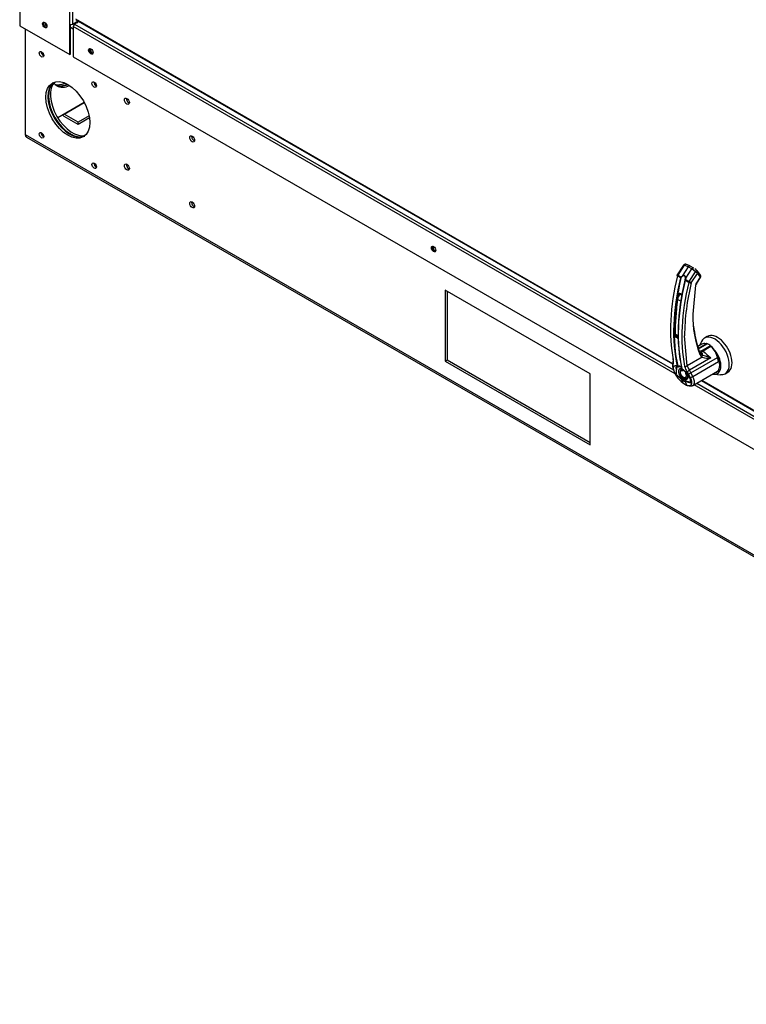
# Model space of a CAD drawing. Units: inches. Extents: x 0.4 to 16.7, y 0.2 to 10.7.
# Drawn here: x 12.1 to 13, y 6.8 to 8 of the extents above; entities that cross this region are included whole.
import ezdxf

# ---------------------------------------------------------------- set-up
doc = ezdxf.new("R2010")
doc.units = ezdxf.units.IN
doc.header["$MEASUREMENT"] = 0
for name, color, linetype in [('00003421', 7, 'Continuous'), ('0501F-0624_-_BAS', 7, 'Continuous'), ('0506F-2863_BULKH', 7, 'Continuous'), ('0712F-5971_-_FRN', 7, 'Continuous'), ('0719F-4351_DEFLE', 7, 'Continuous'), ('0720F-3591_ANGLE', 7, 'Continuous'), ('2650770105', 7, 'Continuous'), ('26507813', 7, 'Continuous'), ('26507814', 7, 'Continuous'), ('26507832', 7, 'Continuous'), ('Default', 7, 'Continuous')]:
    doc.layers.add(name, color=color, linetype=linetype)

# ---------------------------------------------------------------- blocks, each defined once
blk = doc.blocks.new('SE2')
at = {"layer": '00003421', "color": 7, "linetype": 'Continuous'}
for p, q in [((12.969, 7.6343), (12.9794, 7.6404)), ((12.9794, 7.6404), (12.969, 7.6343)), ((12.9796, 7.6403), (12.969, 7.6341)), ((12.9723, 7.632), (12.9832, 7.6382)), ((12.9832, 7.6376), (12.9723, 7.6314)), ((12.9725, 7.6318), (12.9835, 7.638)), ((12.9725, 7.6317), (12.9835, 7.6379)), ((12.9832, 7.6376), (12.9832, 7.6373)), ((12.9721, 7.6321), (12.9723, 7.632)), ((12.9723, 7.6314), (12.9723, 7.6318))]:
    blk.add_line(p, q, dxfattribs=at)
for centre, radius, start, end in [((12.9755, 7.6296), 0.0114, 68.6369, 69.9139), ((12.974, 7.6264), 0.015, 52.0469, 67.9531), ((12.9717, 7.6231), 0.019, 51.7209, 52.6318), ((12.9719, 7.6318), 0.000374, 3.2417, 52.138), ((12.9608, 7.6169), 0.019, 51.7209, 52.6318)]:
    blk.add_arc(centre, radius, start, end, dxfattribs=at)
blk.add_rational_spline([(12.9725, 7.6317), (12.9724, 7.6317), (12.9723, 7.6316), (12.9723, 7.6314)], [1, 0.892528758495, 0.892528758495, 1], degree=3, dxfattribs=at)
at = {"layer": '0501F-0624_-_BAS', "color": 7, "linetype": 'Continuous'}
for p, q in [((12.2177, 8.029), (12.2191, 8.0282)), ((12.1561, 8.0206), (12.1561, 7.8931)), ((12.2141, 8.0204), (12.2106, 8.0224)), ((12.2032, 7.9176), (12.2274, 7.9316)), ((12.2198, 7.908), (12.2032, 7.9176)), ((12.2198, 7.9054), (12.2032, 7.9149)), ((12.2331, 7.9158), (12.2198, 7.908)), ((12.2336, 7.9133), (12.2198, 7.9054)), ((12.2198, 7.9054), (12.2198, 7.908)), ((12.1561, 7.8931), (13.9708, 6.8454)), ((12.1575, 7.8901), (13.9721, 6.8424)), ((12.663, 7.7052), (12.663, 7.6194)), ((12.838, 7.6041), (12.663, 7.7052)), ((12.6654, 7.7038), (12.6654, 7.6208)), ((12.663, 7.6194), (12.6654, 7.6208)), ((12.663, 7.6194), (12.838, 7.5184)), ((12.6654, 7.6209), (12.838, 7.5212)), ((12.6654, 7.6208), (12.838, 7.5211)), ((12.838, 7.5184), (12.838, 7.6041))]:
    blk.add_line(p, q, dxfattribs=at)
for centre, major_axis, start_param, end_param in [((12.1816, 8.0265), (-0.00145, 0.00252), 0.43532, 2.706272), ((12.178, 7.9915), (0.00187, -0.00325), 3.806119, 5.618659), ((12.2368, 7.9944), (-0.00145, 0.00252), 0.172716, 2.968877), ((12.2098, 7.9241), (0.0187, -0.0325), 3.2033, 6.221478), ((12.2077, 7.9875), (0.0188, 0.0325), 3.283079, 3.789382), ((12.21, 7.9862), (0.0188, 0.0325), 3.221022, 3.798627), ((12.2416, 7.9547), (0.00188, -0.00325), 3.806119, 5.618659), ((12.2811, 7.9346), (-0.00211, 0.00365), 0.580752, 2.56084), ((12.2032, 7.9203), (-0.00327, 0.00566), 1.932054, 2.356194), ((12.1607, 7.8958), (0.00327, 0.00566), 2.356194, 3.141593), ((12.178, 7.8935), (0.00187, -0.00325), 3.806119, 5.618659), ((12.3599, 7.8891), (-0.00211, 0.00365), 0.580752, 2.56084), ((12.2416, 7.8567), (0.00187, -0.00325), 3.806119, 5.618659), ((12.2811, 7.855), (-0.00211, 0.00365), 0.580752, 2.56084), ((12.3599, 7.8095), (-0.00211, 0.00365), 0.580752, 2.56084), ((12.6504, 7.7555), (-0.00146, 0.00252), 0.172716, 2.968877)]:
    blk.add_ellipse(centre, major_axis=major_axis, ratio=0.57735, start_param=start_param, end_param=end_param, dxfattribs=at)
for centre, major_axis in [((12.1757, 7.9901), (0.00187, -0.00325)), ((12.2075, 7.9228), (0.0187, -0.0325)), ((12.2393, 7.9534), (0.00187, -0.00325)), ((12.2788, 7.9333), (-0.00211, 0.00365)), ((12.1757, 7.8922), (0.00188, -0.00325)), ((12.3576, 7.8878), (-0.00211, 0.00365)), ((12.2393, 7.8554), (0.00187, -0.00325)), ((12.2788, 7.8537), (-0.00211, 0.00365)), ((12.3576, 7.8082), (-0.00211, 0.00365))]:
    blk.add_ellipse(centre, major_axis=major_axis, ratio=0.57735, dxfattribs=at)
at = {"layer": '0506F-2863_BULKH', "color": 7, "linetype": 'Continuous'}
for p, q in [((12.2098, 8.0263), (12.2098, 8.1417)), ((12.213, 8.1411), (12.213, 8.0263)), ((12.1494, 8.0612), (12.1494, 8.0245)), ((12.213, 8.0263), (12.2198, 8.0303)), ((12.1494, 8.0245), (12.2098, 7.9896)), ((12.2098, 7.9896), (12.2098, 8.0263)), ((12.2106, 7.9901), (12.2106, 8.026)), ((12.2106, 7.9901), (12.2098, 7.9896))]:
    blk.add_line(p, q, dxfattribs=at)
blk.add_ellipse((12.1796, 8.0254), major_axis=(-0.00187, 0.00325), ratio=0.57735, dxfattribs=at)
for centre, major_axis, start_param, end_param in [((12.1804, 8.0259), (-0.00187, 0.00325), 0.21387, 2.927723), ((12.2114, 8.0273), (-0.00225, 0), 0.785398, 2.356194)]:
    blk.add_ellipse(centre, major_axis=major_axis, ratio=0.57735, start_param=start_param, end_param=end_param, dxfattribs=at)
at = {"layer": '0712F-5971_-_FRN', "color": 7, "linetype": 'Continuous'}
for p, q in [((12.2167, 8.0329), (12.9374, 7.6167)), ((12.2172, 8.0318), (12.9374, 7.616)), ((12.9723, 7.5958), (13.0543, 7.5485)), ((12.973, 7.5962), (13.0539, 7.5495))]:
    blk.add_line(p, q, dxfattribs=at)
at = {"layer": '0719F-4351_DEFLE', "color": 7, "linetype": 'Continuous'}
for p, q in [((12.2212, 8.0295), (12.2157, 8.0263)), ((12.9408, 7.604), (12.2141, 8.0235)), ((12.2141, 8.0235), (12.2141, 7.9871)), ((12.2157, 8.0263), (12.9386, 7.6089)), ((12.2141, 7.9871), (13.9098, 7.0081)), ((13.9098, 7.0445), (12.9636, 7.5908)), ((12.9668, 7.5926), (13.9114, 7.0472))]:
    blk.add_line(p, q, dxfattribs=at)
for centre, major_axis, start_param, end_param in [((12.2157, 8.0244), (0.00113, 0.00195), 0.785398, 2.356194), ((12.2361, 7.994), (-0.00188, 0.00325), 0.21387, 2.927723), ((12.6498, 7.7552), (-0.00188, 0.00325), 0.21387, 2.927723)]:
    blk.add_ellipse(centre, major_axis=major_axis, ratio=0.57735, start_param=start_param, end_param=end_param, dxfattribs=at)
for centre, major_axis in [((12.2353, 7.9935), (-0.00188, 0.00325)), ((12.649, 7.7547), (-0.00187, 0.00325))]:
    blk.add_ellipse(centre, major_axis=major_axis, ratio=0.57735, dxfattribs=at)
at = {"layer": '0720F-3591_ANGLE', "color": 7, "linetype": 'Continuous'}
blk.add_line((12.2274, 7.9316), (12.1954, 7.9131), dxfattribs=at)
for centre, major_axis, start_param, end_param in [((12.1788, 7.992), (-0.00146, 0.00252), 1.206144, 1.935449), ((12.2107, 7.9246), (-0.0188, 0.0325), 0.084396, 3.057196), ((12.213, 7.9259), (0.0188, -0.0325), 3.288081, 6.136697), ((12.213, 7.9845), (-0.0187, -0.0325), 6.060509, 6.283185), ((12.2107, 7.9858), (-0.0187, -0.0325), 0.061708, 0.657657), ((12.213, 7.9845), (-0.0187, -0.0325), 0, 0.654364), ((12.2425, 7.9552), (-0.00145, 0.00252), 1.206144, 1.935449), ((12.1788, 7.894), (-0.00146, 0.00252), 1.206144, 1.935449), ((12.2425, 7.8572), (-0.00145, 0.00252), 1.206144, 1.935449)]:
    blk.add_ellipse(centre, major_axis=major_axis, ratio=0.57735, start_param=start_param, end_param=end_param, dxfattribs=at)
at = {"layer": '2650770105', "color": 7, "linetype": 'Continuous'}
for p, q in [((12.9508, 7.7354), (12.9431, 7.7238)), ((12.9516, 7.7351), (12.9439, 7.7234)), ((12.9563, 7.7332), (12.949, 7.7221)), ((12.9563, 7.7332), (12.9516, 7.7351)), ((12.9584, 7.7344), (12.9536, 7.7363)), ((12.9607, 7.7307), (12.9563, 7.7332)), ((12.9632, 7.7316), (12.9588, 7.7341)), ((12.9632, 7.7316), (12.963, 7.7317)), ((12.9471, 7.72), (12.9434, 7.7223)), ((12.9439, 7.7234), (12.9477, 7.7211)), ((12.9477, 7.7211), (12.949, 7.7221)), ((12.9493, 7.7217), (12.9482, 7.7206)), ((12.9528, 7.718), (12.9531, 7.7195)), ((12.9534, 7.7196), (12.9531, 7.718)), ((12.9534, 7.7196), (12.9607, 7.7307)), ((12.9576, 7.7156), (12.9652, 7.7272)), ((12.9601, 7.7138), (12.9678, 7.7254)), ((12.9652, 7.7272), (12.9607, 7.7307)), ((12.9655, 7.7299), (12.9643, 7.7307)), ((12.971, 7.7209), (12.9664, 7.714)), ((12.9667, 7.7136), (12.9713, 7.7205)), ((12.9675, 7.7283), (12.9673, 7.7285)), ((12.9678, 7.7254), (12.971, 7.7209)), ((12.9713, 7.7232), (12.968, 7.7278)), ((12.957, 7.7144), (12.9527, 7.7168)), ((12.9531, 7.718), (12.9576, 7.7156)), ((12.9653, 7.7112), (12.962, 7.6759)), ((12.9447, 7.6999), (12.9462, 7.7008)), ((12.9553, 7.6136), (12.952, 7.6499)), ((12.9445, 7.6424), (12.9446, 7.6425)), ((12.9446, 7.6423), (12.9445, 7.6424)), ((12.973, 7.6399), (12.968, 7.637)), ((12.9687, 7.635), (12.9781, 7.6404)), ((12.9831, 7.6372), (12.9737, 7.6318)), ((12.9839, 7.637), (12.9745, 7.6315)), ((12.9734, 7.624), (12.9553, 7.6136)), ((12.9723, 7.6275), (12.971, 7.6294)), ((12.9727, 7.6271), (12.9723, 7.6275)), ((12.9725, 7.6273), (12.9723, 7.6275)), ((12.9734, 7.6266), (12.9727, 7.6271)), ((12.9836, 7.6234), (12.9734, 7.6266)), ((12.991, 7.6272), (12.9892, 7.6309)), ((12.9919, 7.6241), (12.9916, 7.625)), ((12.9917, 7.6251), (12.992, 7.6243)), ((12.993, 7.6188), (12.9919, 7.6241)), ((12.992, 7.6243), (12.993, 7.6188)), ((12.9374, 7.6163), (12.9373, 7.6132)), ((12.938, 7.6189), (12.9374, 7.6163)), ((12.938, 7.6149), (12.9379, 7.6118)), ((12.9383, 7.6165), (12.938, 7.6149)), ((12.9434, 7.6131), (12.9432, 7.6135)), ((12.9439, 7.6134), (12.944, 7.6132)), ((12.9836, 7.6234), (12.9579, 7.6085)), ((12.9597, 7.6053), (12.9918, 7.6238)), ((12.962, 7.6009), (12.993, 7.6188)), ((12.993, 7.6188), (12.9918, 7.6238)), ((12.9414, 7.6036), (12.9417, 7.6038)), ((12.9484, 7.5973), (12.9414, 7.6036)), ((12.9417, 7.6038), (12.9485, 7.5978)), ((12.9487, 7.6104), (12.9487, 7.6107)), ((12.9489, 7.6102), (12.9489, 7.6099)), ((12.9566, 7.6041), (12.955, 7.6069)), ((12.9589, 7.5997), (12.9566, 7.6041)), ((12.9597, 7.6053), (12.9579, 7.6085)), ((12.962, 7.6009), (12.9597, 7.6053)), ((12.9621, 7.5899), (12.9919, 7.6071)), ((12.9501, 7.593), (12.9544, 7.5905)), ((12.9593, 7.5936), (12.9526, 7.5954)), ((12.9598, 7.5929), (12.9528, 7.5947))]:
    blk.add_line(p, q, dxfattribs=at)
for centre, radius, start, end in [((12.9527, 7.7342), 0.00224, 89.2395, 148.7723), ((12.9468, 7.7215), 0.00347, 145.288, 167.0059), ((12.9495, 7.7194), 0.00246, 135.8568, 166.3539), ((12.9497, 7.7193), 0.00201, 139.6656, 166.7953), ((12.9604, 7.7228), 0.00865, 46.9377, 54.378), ((12.967, 7.7273), 0.00107, 25.0018, 63.3279), ((13.2238, 7.6476), 0.2718, 165.8967, 179.5165), ((12.9692, 7.7128), 0.0172, 162.5571, 165.7976), ((12.9633, 7.714), 0.0109, 158.2844, 165.2273), ((12.9614, 7.7132), 0.0045, 147.8065, 164.4873), ((12.9728, 7.7097), 0.00759, 146.3106, 169.1083), ((12.9711, 7.7107), 0.00521, 146.1023, 168.7703), ((13.1938, 7.6546), 0.2532, 169.6765, 181.1729), ((12.9459, 7.6996), 0.00136, 76.455, 167.4462), ((12.946, 7.6995), 0.00134, 77.5576, 162.4424), ((12.9448, 7.6963), 0.00489, 46.3395, 73.6605), ((12.9448, 7.6959), 0.00515, 46.4508, 73.5492), ((13.1976, 7.6524), 0.2532, 169.6765, 170.5023), ((13.0904, 7.6736), 0.1284, 178.935, 201.1168), ((12.9405, 7.6431), 0.00504, 46.764, 73.236), ((12.9405, 7.6432), 0.00528, 46.79, 73.21), ((12.9443, 7.6506), 0.00188, 186.685, 237.4466), ((12.9767, 7.6347), 0.00578, 70.6256, 79.5239), ((12.9648, 7.6163), 0.0284, 30.8461, 46.9153), ((12.9645, 7.6308), 0.00558, 19.7261, 35.277), ((12.9768, 7.6296), 0.00653, 200.9067, 239.3275), ((12.9799, 7.6476), 0.0245, 254.6172, 278.7411), ((13.1075, 7.7727), 0.1939, 226.6973, 230.322), ((12.9314, 7.619), 0.00742, 340.0356, 15.4868), ((12.9694, 7.6171), 0.0177, 193.0675, 215.3996), ((12.9696, 7.6176), 0.0148, 195.9041, 217.8387), ((12.9697, 7.619), 0.0326, 192.752, 232.9999), ((12.9506, 7.6109), 0.00196, 192.9582, 202.6006), ((12.9561, 7.6056), 0.0113, 227.12, 252.88), ((12.9555, 7.6052), 0.0103, 226.7309, 253.2691), ((12.9622, 7.5951), 0.00323, 207.297, 222.51)]:
    blk.add_arc(centre, radius, start, end, dxfattribs=at)
for centre, major_axis, ratio, start_param, end_param in [((12.9528, 7.7341), (0.00197, -0.0013), 0.081576, 2.275909, 3.141593), ((12.9528, 7.7341), (-0.00088, -0.00219), 0.634271, 3.141593, 4.521039), ((12.9575, 7.7322), (-0.00088, -0.00219), 0.634271, 3.141593, 4.521039), ((12.9575, 7.7322), (-0.00088, -0.00219), 0.634271, 2.797449, 3.141593), ((12.9616, 7.7299), (-0.00143, -0.00188), 0.510037, 3.141593, 4.677841), ((13.1015, 7.7538), (-0.1177, -0.2038), 0.57735, 5.181302, 5.700193), ((13.1056, 7.7514), (-0.1179, -0.2043), 0.57735, 5.180678, 5.729632), ((13.106, 7.7512), (-0.1178, -0.204), 0.57735, 5.180678, 5.729632), ((12.9451, 7.7225), (0.0023, -0.00056), 0.368988, 3.080711, 3.138376), ((12.9451, 7.7225), (0.0023, -0.00056), 0.368988, 3.138376, 3.954869), ((12.9451, 7.7225), (0.00197, -0.0013), 0.081576, 2.275909, 3.141593), ((12.9475, 7.7201), (0.000574, -0.00014), 0.368534, 3.955023, 5.157997), ((12.948, 7.7209), (-0.000399, 0.000435), 0.128097, 0.871515, 2.043473), ((12.9493, 7.7219), (0.000304, -0.000506), 0.284563, 4.055233, 4.948875), ((12.9536, 7.7194), (-0.00059, 0.000033), 0.343853, 5.126534, 6.020176), ((12.9661, 7.7264), (-0.00143, -0.00188), 0.510037, 3.143222, 4.677841), ((12.9661, 7.7264), (0.00197, -0.0013), 0.081576, 0.617846, 2.101376), ((12.9661, 7.7264), (-0.00193, -0.00136), 0.788675, 1.921676, 3.146744), ((12.9693, 7.7218), (-0.00193, -0.00136), 0.788675, 1.921676, 3.141593), ((12.9693, 7.7218), (-0.00197, 0.0013), 0.081576, 3.141593, 3.759439), ((13.1108, 7.7484), (-0.1178, -0.204), 0.57735, 5.180678, 5.729632), ((13.1112, 7.7482), (-0.1179, -0.2043), 0.57735, 5.180678, 5.729632), ((13.1152, 7.7459), (-0.1177, -0.2038), 0.57735, 5.181302, 5.700193), ((12.9531, 7.7169), (0.000574, -0.00014), 0.368534, 2.926582, 4.129556), ((12.9533, 7.7178), (0.000565, -0.000172), 0.23774, 2.055069, 3.227027), ((12.9585, 7.7148), (0.0023, -0.00056), 0.368988, 4.129402, 5.612932), ((12.9585, 7.7148), (-0.00197, 0.0013), 0.081576, 3.759439, 5.242969), ((12.9636, 7.7121), (-0.00233, 0.00041), 0.434199, 2.445898, 3.141062), ((12.9648, 7.7149), (-0.00197, 0.0013), 0.081576, 3.089707, 3.759439), ((12.9446, 7.7), (0.000233, -0.000041), 0.435116, 4.681529, 5.587081), ((12.9463, 7.701), (0.000072, 0.000225), 0.396847, 2.029348, 3.82186), ((13.1065, 7.7509), (-0.116, -0.201), 0.57735, -1.011231, -1.001591), ((12.9484, 7.6998), (0.00017, 0.000164), 0.713568, -3.9655, -3.875429), ((13.0901, 7.7517), (-0.0905, -0.1567), 0.57735, -0.671579, -0.456205), ((12.9405, 7.6495), (-0.000236, -0.000006), 0.594527, 1.435072, 2.340626), ((12.981, 7.6261), (0.008, -0.0138), 0.57735, 2.619217, 3.141593), ((12.9782, 7.6399), (-0.000152, -0.000571), 0.707605, 3.141556, 3.756073), ((12.9783, 7.6393), (0.00059, -0.00102), 0.57735, 1.862188, 2.619217), ((12.9837, 7.6362), (0.00059, -0.00102), 0.57735, 2.093172, 3.141593), ((12.9838, 7.6366), (-0.000392, -0.000442), 0.407383, 3.141526, 4.028015), ((12.981, 7.6261), (0.008, -0.0138), 0.57735, 1.090091, 2.093172), ((12.9838, 7.6366), (-0.000392, -0.000442), 0.407383, 3.019692, 3.141526), ((13.0906, 7.7514), (-0.0905, -0.1568), 0.57735, -0.447384, -0.419078), ((12.969, 7.6283), (-0.00218, -0.0009), 0.745841, 2.092983, 3.323943), ((12.9723, 7.6267), (-0.000323, -0.000494), 0.928932, 2.930641, 3.220892), ((12.9742, 7.6307), (0.00059, -0.00102), 0.57735, 3.141591, 3.926991), ((12.9717, 7.625), (-0.00117, -0.00205), 0.816494, 1.567143, 2.837507), ((12.9742, 7.6307), (0.00059, -0.00102), 0.57735, 2.093172, 3.141591), ((12.9818, 7.6218), (0.0089, -0.0153), 0.57735, 1.455375, 1.570796), ((12.9914, 7.6239), (-0.000575, -0.000135), 0.377552, 2.244003, 3.564307), ((12.9924, 7.6243), (0.000552, 0.000209), 0.090713, -4.082931, -3.525259), ((12.9397, 7.6132), (0.00236, -0.00002), 0.857545, 3.141945, 3.885718), ((12.9397, 7.6162), (0.00236, -0.00009), 0.849298, 3.141257, 3.906011), ((12.9401, 7.6178), (0.0021, -0.00108), 0.911256, 3.122485, 4.285546), ((12.9403, 7.6222), (0.00232, 0.00046), 0.681627, 2.559864, 3.715856), ((12.9505, 7.6037), (0.0059, -0.0102), 0.57735, 3.335428, 3.793171), ((12.9437, 7.6138), (0.000575, 0.000133), 0.694563, 3.693635, 4.896609), ((12.9438, 7.6135), (-0.000505, -0.000307), 0.703914, 0.382842, 1.512422), ((12.9536, 7.6145), (0.00232, 0.00046), 0.681627, 3.890389, 5.373919), ((12.9514, 7.6042), (0.00325, -0.00563), 0.57735, 3.132791, 3.909568), ((12.9492, 7.6106), (0.000575, 0.000133), 0.694563, 2.665194, 3.198036), ((12.9492, 7.6106), (0.000575, 0.000133), 0.694563, 3.198036, 3.868168), ((12.9493, 7.6104), (0.000543, 0.000233), 0.822079, 3.128573, 3.677711), ((12.9564, 7.6083), (-0.00195, -0.00133), 0.323247, 0.526492, 2.145083), ((12.9581, 7.6056), (-0.00211, -0.00107), 0.514831, 0.574712, 2.136007), ((12.9604, 7.6012), (-0.00208, -0.00112), 0.525236, 0.555909, 2.124158), ((12.9502, 7.5987), (-0.00157, -0.00177), 0.407764, -0.684526, -0.34198), ((13.1062, 7.7511), (-0.118, -0.2043), 0.57735, -0.45373, -0.424877), ((12.9518, 7.5945), (0.00151, 0.00182), 0.470765, 2.812698, 3.624864), ((12.9514, 7.6042), (0.00325, -0.00563), 0.57735, 5.436305, 6.283185), ((12.9542, 7.5964), (-0.00061, -0.00228), 0.707386, 5.32731, 5.669857), ((13.1106, 7.7486), (-0.118, -0.2043), 0.57735, -0.45373, -0.424877), ((12.9559, 7.5921), (0.00075, 0.00224), 0.663156, 2.60037, 3.801254), ((12.9514, 7.6042), (0.00325, -0.00563), 0.57735, 0, 0.003019)]:
    blk.add_ellipse(centre, major_axis=major_axis, ratio=ratio, start_param=start_param, end_param=end_param, dxfattribs=at)
for points in [[(12.9536, 7.7363), (12.9534, 7.7364), (12.9532, 7.7365), (12.9528, 7.7365)], [(12.9432, 7.7238), (12.9429, 7.7235), (12.9428, 7.7232), (12.9428, 7.723)], [(12.938, 7.6218), (12.9382, 7.6201), (12.9382, 7.6191), (12.938, 7.6189)]]:
    blk.add_open_spline(points, degree=3, dxfattribs=at)
for points, degree, knots in [([(12.9534, 7.7196), (12.9534, 7.7199), (12.9534, 7.7202), (12.9533, 7.7208), (12.9533, 7.721), (12.9531, 7.7216), (12.953, 7.7218), (12.9526, 7.7222), (12.9524, 7.7224), (12.952, 7.7226), (12.9517, 7.7227), (12.9512, 7.7228), (12.9509, 7.7228), (12.9504, 7.7227), (12.9501, 7.7226), (12.9496, 7.7224), (12.9493, 7.7223), (12.949, 7.7221)], 3, [0, 0, 0, 0, 0.125, 0.125, 0.25, 0.25, 0.375, 0.375, 0.5, 0.5, 0.625, 0.625, 0.75, 0.75, 0.875, 0.875, 1, 1, 1, 1]), ([(12.9531, 7.7195), (12.9531, 7.7196), (12.9531, 7.7197), (12.9531, 7.7199), (12.9531, 7.7201), (12.9531, 7.7204), (12.953, 7.7207), (12.9529, 7.7212), (12.9526, 7.7218), (12.9521, 7.7223), (12.9514, 7.7225), (12.9508, 7.7224), (12.9503, 7.7223), (12.95, 7.7221), (12.9496, 7.7219), (12.9494, 7.7218), (12.9493, 7.7217)], 3, [0, 0, 0, 0, 0.03404, 0.066328, 0.096823, 0.125473, 0.190601, 0.250342, 0.375507, 0.500202, 0.624936, 0.749697, 0.809601, 0.874944, 0.933895, 1, 1, 1, 1]), ([(12.9713, 7.7206), (12.9714, 7.7207), (12.9716, 7.7211), (12.9717, 7.7218), (12.9716, 7.7226), (12.9713, 7.723), (12.9712, 7.7232)], 3, [0, 0, 0, 0, 0.179158, 0.478459, 0.79378, 1, 1, 1, 1]), ([(12.9482, 7.6998), (12.9482, 7.6998), (12.9482, 7.6997), (12.9483, 7.6997), (12.9483, 7.6996), (12.9484, 7.6995), (12.9484, 7.6994), (12.9485, 7.6991), (12.9485, 7.6989), (12.9485, 7.6986), (12.9485, 7.6983), (12.9485, 7.6981), (12.9485, 7.6979), (12.9484, 7.6977), (12.9484, 7.6977)], 3, [0, 0, 0, 0, 0.048581, 0.097589, 0.147334, 0.198117, 0.250231, 0.373523, 0.500063, 0.62785, 0.749744, 0.837278, 0.920127, 1, 1, 1, 1]), ([(12.9484, 7.6996), (12.9485, 7.6995), (12.9485, 7.6994), (12.9486, 7.6991), (12.9486, 7.699), (12.9486, 7.6986), (12.9486, 7.6985), (12.9485, 7.6981), (12.9485, 7.6979), (12.9485, 7.6978)], 3, [0, 0, 0, 0, 0.25, 0.25, 0.5, 0.5, 0.75, 0.75, 1, 1, 1, 1]), ([(12.9419, 7.6479), (12.9419, 7.6479), (12.9418, 7.648), (12.9417, 7.648), (12.9416, 7.648), (12.9415, 7.6481), (12.9414, 7.6482), (12.9412, 7.6483), (12.941, 7.6485), (12.9408, 7.6487), (12.9406, 7.6489), (12.9405, 7.649), (12.9405, 7.6492), (12.9405, 7.6493), (12.9405, 7.6493)], 3, [0, 0, 0, 0, 0.049417, 0.09889, 0.148674, 0.199023, 0.250182, 0.375088, 0.499728, 0.628085, 0.750018, 0.8368, 0.919495, 1, 1, 1, 1]), ([(12.942, 7.6482), (12.9419, 7.6483), (12.9417, 7.6483), (12.9414, 7.6485), (12.9413, 7.6486), (12.941, 7.6488), (12.9409, 7.6489), (12.9407, 7.6491), (12.9407, 7.6493), (12.9407, 7.6494)], 3, [0, 0, 0, 0, 0.25, 0.25, 0.5, 0.5, 0.75, 0.75, 1, 1, 1, 1]), ([(12.9789, 7.6401), (12.9789, 7.6401), (12.9788, 7.6402), (12.9786, 7.6403), (12.9785, 7.6404), (12.9784, 7.6404), (12.9783, 7.6404)], 3, [0.3223009, 0.3223009, 0.3223009, 0.3223009, 0.4586411, 0.6343168, 0.9277179, 1, 1, 1, 1]), ([(12.9842, 7.6371), (12.9842, 7.6371), (12.9841, 7.6372), (12.9838, 7.6373), (12.9836, 7.6374), (12.9833, 7.6373), (12.9832, 7.6372), (12.9831, 7.6372)], 3, [0, 0, 0, 0, 0.138061, 0.383576, 0.63413, 0.888679, 1, 1, 1, 1]), ([(12.9705, 7.6305), (12.9706, 7.6305), (12.9707, 7.6305), (12.9711, 7.6305), (12.9715, 7.6305), (12.9721, 7.6306), (12.9723, 7.6307), (12.9728, 7.6308), (12.973, 7.6309), (12.9736, 7.6311), (12.974, 7.6313), (12.9745, 7.6315)], 3, [0.5979602, 0.5979602, 0.5979602, 0.5979602, 0.625, 0.625, 0.75, 0.75, 0.8125, 0.8125, 0.875, 0.875, 1, 1, 1, 1]), ([(12.9733, 7.6273), (12.9734, 7.6274), (12.9735, 7.6276), (12.9735, 7.6279), (12.9735, 7.628), (12.9735, 7.6283), (12.9735, 7.6284), (12.9734, 7.6287), (12.9734, 7.6288), (12.9733, 7.6289), (12.9732, 7.629), (12.973, 7.6292), (12.9729, 7.6293), (12.9727, 7.6294), (12.9726, 7.6295), (12.9723, 7.6296), (12.972, 7.6297), (12.9716, 7.6299), (12.9714, 7.6299), (12.971, 7.6301), (12.9709, 7.6301), (12.9707, 7.6302)], 3, [0.25, 0.25, 0.25, 0.25, 0.375, 0.375, 0.4375, 0.4375, 0.5, 0.5, 0.53125, 0.53125, 0.5625, 0.5625, 0.59375, 0.59375, 0.625, 0.625, 0.6875, 0.6875, 0.75, 0.75, 0.8053456, 0.8053456, 0.8053456, 0.8053456]), ([(12.9708, 7.6297), (12.971, 7.6297), (12.9712, 7.6296), (12.9716, 7.6296), (12.9719, 7.6295), (12.9723, 7.6294), (12.9725, 7.6293), (12.9729, 7.6291), (12.9731, 7.629), (12.9732, 7.6287), (12.9732, 7.6285), (12.9732, 7.6284)], 3, [0.3783587, 0.3783587, 0.3783587, 0.3783587, 0.5, 0.5, 0.625, 0.625, 0.75, 0.75, 0.875, 0.875, 1, 1, 1, 1]), ([(12.9732, 7.6284), (12.9732, 7.6283), (12.9732, 7.6281), (12.9731, 7.6279), (12.973, 7.6278), (12.9729, 7.6276), (12.9728, 7.6274), (12.9726, 7.6273), (12.9726, 7.6272), (12.9725, 7.6272)], 3, [0, 0, 0, 0, 0.125, 0.125, 0.25, 0.25, 0.5, 0.5, 0.6407358, 0.6407358, 0.6407358, 0.6407358]), ([(12.9727, 7.6271), (12.9728, 7.627), (12.973, 7.627), (12.9732, 7.6271), (12.9733, 7.6271), (12.9733, 7.6273)], 3, [0, 0, 0, 0, 0.125, 0.125, 0.25, 0.25, 0.25, 0.25]), ([(12.9414, 7.6036), (12.9413, 7.6037), (12.9412, 7.6039), (12.941, 7.6042), (12.9409, 7.6045), (12.9407, 7.6048), (12.9405, 7.6051), (12.9404, 7.6054), (12.9402, 7.6057), (12.9399, 7.6063), (12.9396, 7.6072), (12.9392, 7.6083), (12.9389, 7.6093), (12.9387, 7.6106), (12.9387, 7.612), (12.9391, 7.613), (12.9397, 7.6135), (12.9402, 7.6138), (12.9408, 7.6139), (12.9414, 7.6139), (12.9419, 7.6139), (12.9424, 7.6138), (12.9428, 7.6136), (12.9431, 7.6135), (12.9432, 7.6135)], 3, [0, 0, 0, 0, 0.015622, 0.03123, 0.046835, 0.062446, 0.078076, 0.093734, 0.109432, 0.125181, 0.187852, 0.250662, 0.313212, 0.375747, 0.500409, 0.624758, 0.687422, 0.749838, 0.812179, 0.874281, 0.905837, 0.937242, 0.968596, 1, 1, 1, 1]), ([(12.9434, 7.6131), (12.9435, 7.613), (12.9436, 7.6128), (12.9439, 7.6127), (12.944, 7.6126), (12.9443, 7.6126), (12.9444, 7.6126), (12.9447, 7.6127), (12.9448, 7.6127), (12.945, 7.6128)], 3, [0, 0, 0, 0, 0.25, 0.25, 0.5, 0.5, 0.75, 0.75, 1, 1, 1, 1]), ([(12.9439, 7.6124), (12.9443, 7.6125), (12.9448, 7.6127), (12.9457, 7.6128), (12.9464, 7.6128), (12.9473, 7.6126), (12.9482, 7.6123), (12.9485, 7.6118), (12.9487, 7.6115)], 3, [0, 0, 0, 0, 0.125278, 0.246782, 0.368914, 0.493256, 0.750895, 1, 1, 1, 1]), ([(12.944, 7.6132), (12.9441, 7.6132), (12.9442, 7.6132), (12.9445, 7.6133), (12.9449, 7.6134), (12.9454, 7.6135), (12.9459, 7.6135), (12.9466, 7.6134), (12.9474, 7.613), (12.948, 7.6126), (12.9484, 7.612), (12.9486, 7.6117), (12.9487, 7.6115), (12.9487, 7.6115)], 3, [0, 0, 0, 0, 0.0287322, 0.0628864, 0.1256419, 0.1882108, 0.2507946, 0.3750305, 0.5000332, 0.6249597, 0.7492013, 0.8118109, 0.8181515, 0.8181515, 0.8181515, 0.8181515]), ([(12.944, 7.6132), (12.944, 7.6131), (12.944, 7.6131), (12.9441, 7.613), (12.9441, 7.6129), (12.9442, 7.6128), (12.9443, 7.6127), (12.9444, 7.6126), (12.9446, 7.6126), (12.9447, 7.6126), (12.9448, 7.6127), (12.9449, 7.6128), (12.945, 7.6128)], 3, [0, 0, 0, 0, 0.055955, 0.116192, 0.180873, 0.250155, 0.354344, 0.499363, 0.647245, 0.74891, 0.880166, 1, 1, 1, 1]), ([(12.9423, 7.6098), (12.9422, 7.6093), (12.9421, 7.6088), (12.9421, 7.6078), (12.9421, 7.6073), (12.942, 7.6062), (12.942, 7.6057), (12.942, 7.6049), (12.942, 7.6046), (12.9419, 7.6043), (12.9419, 7.6042), (12.9418, 7.604), (12.9418, 7.6039), (12.9417, 7.6038)], 3, [0, 0, 0, 0, 0.25, 0.25, 0.5, 0.5, 0.75, 0.75, 0.875, 0.875, 0.9375, 0.9375, 1, 1, 1, 1]), ([(12.9505, 7.5974), (12.95, 7.5977), (12.9495, 7.5981), (12.949, 7.5985), (12.9485, 7.599), (12.948, 7.5996), (12.9476, 7.6002), (12.9471, 7.6008), (12.9467, 7.6015), (12.9463, 7.6022), (12.946, 7.6029), (12.9457, 7.6036), (12.9455, 7.6043), (12.9453, 7.605), (12.9452, 7.6057), (12.9451, 7.6063), (12.9451, 7.6069), (12.9451, 7.6074), (12.9452, 7.6079), (12.9453, 7.6085), (12.9455, 7.6089), (12.9457, 7.6094), (12.946, 7.6098), (12.9463, 7.6101), (12.9467, 7.6104), (12.9471, 7.6106), (12.9476, 7.6107), (12.9479, 7.6107), (12.9483, 7.6107)], 2, [0, 0, 0, 0.0625, 0.0625, 0.125, 0.125, 0.1875, 0.1875, 0.25, 0.25, 0.3125, 0.3125, 0.375, 0.375, 0.4375, 0.4375, 0.5, 0.5, 0.5625, 0.5625, 0.625, 0.625, 0.6875, 0.6875, 0.75, 0.75, 0.8125, 0.8125, 0.8597966, 0.8597966, 0.8597966]), ([(12.9482, 7.6098), (12.9483, 7.6099), (12.9485, 7.61), (12.9487, 7.61), (12.9488, 7.61)], 3, [0, 0, 0, 0, 0.200951, 0.3062718, 0.3062718, 0.3062718, 0.3062718]), ([(12.9489, 7.6102), (12.949, 7.6102), (12.9492, 7.61), (12.9495, 7.6098), (12.9498, 7.6095), (12.9501, 7.6093), (12.9504, 7.6091), (12.9507, 7.6088), (12.951, 7.6086), (12.9516, 7.608), (12.9525, 7.6072), (12.9536, 7.6061), (12.9547, 7.6049), (12.956, 7.6032), (12.9574, 7.6012), (12.9585, 7.5992), (12.9592, 7.5976), (12.9596, 7.5965), (12.9598, 7.5955), (12.9599, 7.5947), (12.96, 7.5941), (12.96, 7.5937), (12.9599, 7.5933), (12.9599, 7.593), (12.9598, 7.5929)], 3, [0, 0, 0, 0, 0.015623, 0.031222, 0.046809, 0.062398, 0.078001, 0.093629, 0.109296, 0.125014, 0.187438, 0.250138, 0.312311, 0.374759, 0.49949, 0.624463, 0.687156, 0.74989, 0.812169, 0.874337, 0.9059, 0.937307, 0.968644, 1, 1, 1, 1]), ([(12.9489, 7.6098), (12.95, 7.609), (12.9518, 7.6076), (12.9546, 7.6047), (12.9569, 7.6015), (12.9583, 7.5986), (12.959, 7.5969), (12.959, 7.5964), (12.959, 7.5962)], 3, [0, 0, 0, 0, 0.195105, 0.356688, 0.575018, 0.789962, 0.950085, 1, 1, 1, 1]), ([(12.9556, 7.6031), (12.9556, 7.6031), (12.9556, 7.6031), (12.9558, 7.6024), (12.9559, 7.6018), (12.956, 7.6012), (12.956, 7.6006), (12.956, 7.6), (12.9559, 7.5995), (12.9558, 7.599), (12.9556, 7.5985), (12.9554, 7.598), (12.9551, 7.5977), (12.9548, 7.5973), (12.9544, 7.5971), (12.954, 7.5968), (12.9535, 7.5968), (12.953, 7.5967), (12.9525, 7.5967), (12.952, 7.5968), (12.9515, 7.597), (12.951, 7.5972), (12.9505, 7.5974)], 2, [0.3743389, 0.3743389, 0.3743389, 0.375, 0.375, 0.4375, 0.4375, 0.5, 0.5, 0.5625, 0.5625, 0.625, 0.625, 0.6875, 0.6875, 0.75, 0.75, 0.8125, 0.8125, 0.875, 0.875, 0.9375, 0.9375, 1, 1, 1]), ([(12.9551, 7.6038), (12.9551, 7.6037), (12.9553, 7.6033), (12.9555, 7.6025), (12.9556, 7.6014), (12.9556, 7.6003), (12.9553, 7.5994), (12.955, 7.5988), (12.9547, 7.5987), (12.9546, 7.5986)], 3, [0.2119843, 0.2119843, 0.2119843, 0.2119843, 0.2340576, 0.3245677, 0.4663695, 0.6048245, 0.746944, 0.9004818, 1, 1, 1, 1]), ([(12.9621, 7.5899), (12.9622, 7.59), (12.9623, 7.5901), (12.9629, 7.5905), (12.9632, 7.5909), (12.9636, 7.5917), (12.9637, 7.5919), (12.9638, 7.5925), (12.9639, 7.5929), (12.964, 7.5939), (12.964, 7.5946), (12.9638, 7.5958), (12.9637, 7.5963), (12.9634, 7.5971), (12.9633, 7.5976), (12.9628, 7.5989), (12.9625, 7.5999), (12.962, 7.6009)], 3, [0.346635, 0.346635, 0.346635, 0.346635, 0.375, 0.375, 0.5, 0.5, 0.5625, 0.5625, 0.625, 0.625, 0.75, 0.75, 0.8125, 0.8125, 0.875, 0.875, 1, 1, 1, 1]), ([(12.9544, 7.5905), (12.9545, 7.5904), (12.9547, 7.5904), (12.955, 7.5903), (12.9553, 7.5902), (12.9556, 7.5901), (12.9559, 7.5901), (12.9561, 7.59), (12.9564, 7.59), (12.9569, 7.5899), (12.9576, 7.5899), (12.9585, 7.5899), (12.9592, 7.5902), (12.96, 7.5906), (12.9607, 7.5915), (12.9609, 7.5928), (12.9609, 7.594), (12.9607, 7.595), (12.9605, 7.5961), (12.9601, 7.5971), (12.9598, 7.5978), (12.9595, 7.5984), (12.9592, 7.5991), (12.959, 7.5995), (12.9589, 7.5997)], 3, [0, 0, 0, 0, 0.015695, 0.031355, 0.046994, 0.062626, 0.078264, 0.093921, 0.109612, 0.125349, 0.187799, 0.250609, 0.312869, 0.375595, 0.500098, 0.62522, 0.687417, 0.74981, 0.812413, 0.875061, 0.906364, 0.937572, 0.968758, 1, 1, 1, 1]), ([(12.9562, 7.59), (12.9571, 7.5897), (12.9579, 7.5895), (12.9591, 7.5894), (12.9595, 7.5894), (12.9602, 7.5894), (12.9605, 7.5894), (12.9611, 7.5895), (12.9614, 7.5896), (12.9618, 7.5898), (12.962, 7.5899), (12.9621, 7.5899)], 3, [0, 0, 0, 0, 0.125, 0.125, 0.1875, 0.1875, 0.25, 0.25, 0.3125, 0.3125, 0.346635, 0.346635, 0.346635, 0.346635]), ([(12.959, 7.5962), (12.959, 7.5959), (12.959, 7.5956), (12.9591, 7.5951), (12.9591, 7.5948), (12.9591, 7.5944), (12.9592, 7.5942), (12.9592, 7.5939), (12.9593, 7.5938), (12.9593, 7.5936)], 3, [0.6090612, 0.6090612, 0.6090612, 0.6090612, 0.75, 0.75, 0.875, 0.875, 0.9375, 0.9375, 1, 1, 1, 1])]:
    blk.add_open_spline(points, degree=degree, knots=knots, dxfattribs=at)
blk.add_rational_spline([(12.9405, 7.6493), (12.9401, 7.6654), (12.9414, 7.6823), (12.9445, 7.6999)], [0.780756799708, 0.778095691375, 0.779627185002, 0.785351280589], degree=3, dxfattribs=at)
for points, weights, knots in [([(12.9423, 7.6098), (12.9422, 7.61), (12.9422, 7.6101), (12.9421, 7.6105), (12.9421, 7.6108), (12.942, 7.6112), (12.942, 7.6114), (12.9421, 7.612), (12.9422, 7.6123), (12.9424, 7.6125), (12.9424, 7.6126), (12.9425, 7.6126)], [0.999999907827, 0.999999908572, 0.999999909303, 0.999999911084, 0.999999912119, 0.999999914141, 0.999999915133, 0.99999991801, 0.999999919776, 0.999999921652, 0.999999921874, 0.999999922093], [0, 0, 0, 0, 0.0682873, 0.0682873, 0.1690567, 0.1690567, 0.269826, 0.269826, 0.4713646, 0.4713646, 0.4986039, 0.4986039, 0.4986039, 0.4986039]), ([(12.9425, 7.6126), (12.9425, 7.6127), (12.9426, 7.6128), (12.9427, 7.6128), (12.9428, 7.6129), (12.9428, 7.6129)], [0.999999922093, 0.999999922685, 0.999999923262, 0.999999924029, 0.999999924229, 0.999999924427], [0.49860391, 0.49860391, 0.49860391, 0.49860391, 0.57213394, 0.57213394, 0.59855461, 0.59855461, 0.59855461, 0.59855461])]:
    blk.add_rational_spline(points, weights, degree=3, knots=knots, dxfattribs=at)
at = {"layer": '26507813', "color": 7, "linetype": 'Continuous'}
for p, q in [((12.9469, 7.692), (12.9436, 7.6939)), ((12.9441, 7.6502), (12.9407, 7.6521)), ((12.9412, 7.6511), (12.9442, 7.6493))]:
    blk.add_line(p, q, dxfattribs=at)
for centre, major_axis, start_param, end_param in [((12.9487, 7.6958), (-0.00369, -0.00639), 4.431912, 5.310759), ((13.1061, 7.7522), (-0.1169, -0.2025), -0.972426, -0.76086), ((12.9424, 7.6531), (0.00118, 0.00205), 2.380732, 3.141593)]:
    blk.add_ellipse(centre, major_axis=major_axis, ratio=0.57735, start_param=start_param, end_param=end_param, dxfattribs=at)
at = {"layer": '26507814', "color": 7, "linetype": 'Continuous'}
blk.add_line((12.9527, 7.5987), (12.9529, 7.5987), dxfattribs=at)
for major_axis, start_param, end_param in [((-0.00325, 0.00563), 0, 0.748573), ((-0.00325, 0.00563), 2.369077, 3.141593), ((0.00301, -0.00522), 6.23454, 6.283185), ((0.00301, -0.00522), 0, 0.057414)]:
    blk.add_ellipse((12.9514, 7.6042), major_axis=major_axis, ratio=0.57735, start_param=start_param, end_param=end_param, dxfattribs=at)
for points, knots in [([(12.9484, 7.6094), (12.9483, 7.6094), (12.9478, 7.6092), (12.9471, 7.6083), (12.9468, 7.607), (12.9467, 7.6056), (12.947, 7.6043), (12.9474, 7.6031), (12.9478, 7.6025), (12.9479, 7.6022)], [0, 0, 0, 0, 0.029806, 0.236826, 0.440192, 0.58793, 0.733695, 0.912074, 1, 1, 1, 1]), ([(12.9479, 7.6022), (12.9484, 7.6015), (12.9489, 7.6007), (12.95, 7.5997), (12.951, 7.5991), (12.952, 7.5987), (12.9525, 7.5987), (12.9527, 7.5987)], [0, 0, 0, 0, 0.335261, 0.465186, 0.674823, 0.887095, 1, 1, 1, 1])]:
    blk.add_open_spline(points, degree=3, knots=knots, dxfattribs=at)
for points, weights in [([(12.9518, 7.5993), (12.9455, 7.5999), (12.9429, 7.6088), (12.9492, 7.6081)], [1, 0.333333333333, 0.333333333333, 1]), ([(12.9492, 7.6081), (12.9496, 7.6081), (12.95, 7.608), (12.9505, 7.6077)], [1, 0.893207586328, 0.803522102082, 0.730943547264]), ([(12.953, 7.6051), (12.9551, 7.6013), (12.9539, 7.5991), (12.9518, 7.5993)], [0.519372076807, 0.440845576785, 0.601054884516, 1])]:
    blk.add_rational_spline(points, weights, degree=3, dxfattribs=at)
blk.add_open_spline([(12.9529, 7.5987), (12.9532, 7.5985), (12.9537, 7.5987), (12.9543, 7.599)], degree=3, dxfattribs=at)
at = {"layer": '26507832', "color": 7, "linetype": 'Continuous'}
for p, q in [((12.9795, 7.6491), (12.9761, 7.6471)), ((12.9725, 7.6431), (12.9701, 7.6382)), ((12.9876, 7.6036), (12.9956, 7.603)), ((13.0009, 7.6042), (13.0043, 7.6061))]:
    blk.add_line(p, q, dxfattribs=at)
for centre, major_axis, start_param, end_param in [((12.9885, 7.6257), (0.0124, -0.0215), 0, 3.51017), ((12.9919, 7.6276), (0.0124, -0.0215), 0, 3.141593), ((12.9818, 7.6218), (0.01, -0.0173), 0, 1.972132), ((12.9818, 7.6218), (0.009, -0.0156), 0, 1.554855), ((12.982, 7.6219), (-0.0089, 0.0154), 3.026442, 3.926991), ((12.9818, 7.6218), (0.01, -0.0173), 5.801739, 6.283185), ((12.9818, 7.6218), (0.009, -0.0156), 6.084831, 6.283185), ((12.9885, 7.6257), (0.0124, -0.0215), 5.914608, 6.283185)]:
    blk.add_ellipse(centre, major_axis=major_axis, ratio=0.57735, start_param=start_param, end_param=end_param, dxfattribs=at)

msp = doc.modelspace()

# ---------------------------------------------------------------- block references
at = {"layer": 'Default'}
msp.add_blockref('SE2', (0, 0), dxfattribs=at)

doc.saveas('drawing.dxf')
